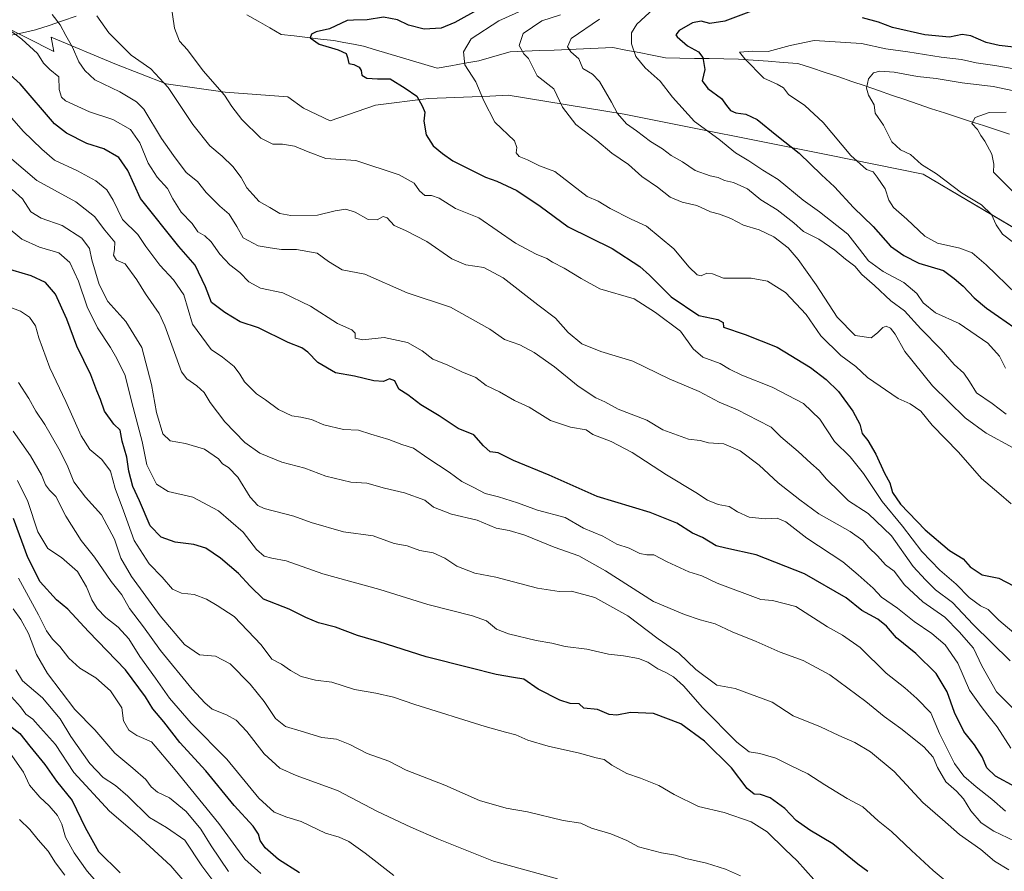
# Model space of a CAD drawing. Units: metres. Extents: x 658564 to 662028, y 4732566 to 4734959.
# Drawn here: x 660035 to 660364, y 4733261 to 4733546 of the extents above; entities that cross this region are included whole.
import ezdxf

# ---------------------------------------------------------------- set-up
doc = ezdxf.new("R2010")
doc.units = ezdxf.units.M
doc.header["$MEASUREMENT"] = 0
for name, color, linetype, lineweight in [('Arbolado forestal CxS', 92, 'Continuous', 0), ('Corriente natural lineal', 142, 'Continuous', 13), ('Curva de nivel maestra', 36, 'Continuous', 30), ('Curva de nivel normal', 36, 'Continuous', 0)]:
    doc.layers.add(name, color=color, linetype=linetype, lineweight=lineweight)

# ---------------------------------------------------------------- blocks, each defined once
blk = doc.blocks.new('*U157')
at = {"layer": 'Arbolado forestal CxS', "color": 92, "linetype": 'Continuous', "lineweight": 0}
blk.add_polyline3d([(660377.6021, 4733470.2261, 787.6673), (660337.0427, 4733494.2215, 791.4395), (660305.1827, 4733500.6939, 797.415), (660237.0089, 4733514.2001, 809.7969), (660198.1643, 4733520.5593, 817.549), (660191.9937, 4733520.3129, 819.0612), (660171.5063, 4733519.4945, 823.7221), (660153.7581, 4733517.3037, 826.049), (660138.6003, 4733511.9789, 828.3461), (660129.6403, 4733516.2801, 827.6629), (660124.4993, 4733520.0071, 826.8689), (660103.5155, 4733521.5741, 829.7087), (660083.7805, 4733524.4311, 834.9812), (660066.5255, 4733531.1381, 837.5148), (660045.2867, 4733539.9741, 841.9269), (660046.1357, 4733535.2543, 842.8209), (660009.6379, 4733553.7181, 852.6519)], dxfattribs=at)
blk = doc.blocks.new('*U172')
at = {"layer": 'Curva de nivel normal', "color": 36, "linetype": 'Continuous', "lineweight": 0}
blk.add_polyline3d([(660300.44, 4733258.08, 880), (660294.89, 4733264.31, 880), (660290.85, 4733268.1, 880), (660284.89, 4733274.02, 880), (660279.48, 4733277.42, 880), (660270.5, 4733280.56, 880), (660261.83, 4733282.48, 880), (660253.73, 4733286.57, 880), (660248.58, 4733289.56, 880), (660242.42, 4733292.06, 880), (660237.91, 4733293.55, 880), (660232.86, 4733296.4, 880), (660230.33, 4733298.23, 880), (660227.64, 4733298.84, 880), (660222.1, 4733300.4, 880), (660211.54, 4733302.76, 880), (660204.8, 4733304.74, 880), (660200.77, 4733306.53, 880), (660197.25, 4733307.36, 880), (660190.51, 4733309.33, 880), (660166.92, 4733316.63, 880), (660159.8, 4733319.09, 880), (660153.88, 4733320.42, 880), (660146.71, 4733321.64, 880), (660139.14, 4733324.11, 880), (660133.74, 4733324.78, 880), (660128.86, 4733326.07, 880), (660125.35, 4733328, 880), (660122.36, 4733330.18, 880), (660119.15, 4733331.86, 880), (660115.48, 4733336.64, 880), (660106.49, 4733346.07, 880), (660100.81, 4733349.75, 880), (660097.26, 4733351.95, 880), (660093.06, 4733353.44, 880), (660088.87, 4733353.9, 880), (660085.86, 4733355.31, 880), (660082.41, 4733359.29, 880), (660078.09, 4733363.75, 880), (660073.07, 4733371.6, 880), (660069.51, 4733381.48, 880), (660066.64, 4733388.96, 880), (660065.06, 4733394.71, 880), (660062.2, 4733398.66, 880), (660058.22, 4733402.07, 880), (660055.27, 4733406.54, 880), (660050.16, 4733418.1, 880), (660044.8, 4733429.39, 880), (660041.14, 4733439.42, 880), (660039.99, 4733443.36, 880), (660038.02, 4733446.3, 880), (660035.04, 4733448.3, 880), (660029.93, 4733450.19, 880)], dxfattribs=at)
blk = doc.blocks.new('*U173')
at = {"layer": 'Curva de nivel normal', "color": 36, "linetype": 'Continuous', "lineweight": 0}
blk.add_polyline3d([(660032.13, 4733512.86, 855), (660035.88, 4733508.51, 855), (660042.1, 4733502.52, 855), (660046.38, 4733498.9, 855), (660054.03, 4733495.31, 855), (660060.16, 4733491.93, 855), (660063.9, 4733488.95, 855), (660066, 4733485.47, 855), (660069.17, 4733478.94, 855), (660074.2, 4733474, 855), (660076.89, 4733469.93, 855), (660081.62, 4733463.7, 855), (660086.16, 4733458.78, 855), (660089.62, 4733453.74, 855), (660092.57, 4733443.95, 855), (660098.75, 4733435.44, 855), (660102.64, 4733432.93, 855), (660106.49, 4733429.76, 855), (660108.42, 4733427.26, 855), (660109.9, 4733424.61, 855), (660113.95, 4733420.67, 855), (660117.01, 4733418.6, 855), (660121.38, 4733415.41, 855), (660125.79, 4733413.24, 855), (660128.79, 4733412.86, 855), (660132.39, 4733412.01, 855), (660136.53, 4733410.32, 855), (660143.05, 4733408.66, 855), (660148.06, 4733408.49, 855), (660152.25, 4733407.14, 855), (660158.26, 4733405.39, 855), (660162.57, 4733403.64, 855), (660166.51, 4733402.47, 855), (660171.33, 4733399.16, 855), (660178.44, 4733394.47, 855), (660182.65, 4733391.34, 855), (660186.72, 4733389.34, 855), (660190.44, 4733387.28, 855), (660194.99, 4733386.22, 855), (660201.3, 4733384.16, 855), (660207.98, 4733381.68, 855), (660217.29, 4733379.22, 855), (660223.36, 4733375.73, 855), (660229.88, 4733372.97, 855), (660234.54, 4733370.35, 855), (660238.65, 4733369.02, 855), (660242.2, 4733367.22, 855), (660244.53, 4733366.78, 855), (660246.97, 4733366.77, 855), (660251.41, 4733364.39, 855), (660258.66, 4733361.06, 855), (660263.01, 4733359.69, 855), (660268.13, 4733357.27, 855), (660282.74, 4733351.79, 855), (660286.62, 4733351.45, 855), (660294.49, 4733349.42, 855), (660305.06, 4733342.61, 855), (660310.07, 4733339.93, 855), (660316.01, 4733335.78, 855), (660324.63, 4733327.14, 855), (660330.97, 4733322.28, 855), (660334.93, 4733318.72, 855), (660339.64, 4733313.9, 855), (660342.47, 4733306.97, 855), (660347.49, 4733296.95, 855), (660350.69, 4733292.71, 855), (660354.79, 4733289.11, 855), (660360.03, 4733285.02, 855), (660364.59, 4733280.92, 855)], dxfattribs=at)
blk = doc.blocks.new('*U175')
at = {"layer": 'Curva de nivel normal', "color": 36, "linetype": 'Continuous', "lineweight": 0}
blk.add_polyline3d([(660049.88, 4733259.54, 935), (660046.74, 4733263.7, 935), (660044.26, 4733267.57, 935), (660040.95, 4733271.32, 935), (660038.14, 4733274.87, 935), (660034.7, 4733278.13, 935)], dxfattribs=at)
blk = doc.blocks.new('*U178')
at = {"layer": 'Curva de nivel normal', "color": 36, "linetype": 'Continuous', "lineweight": 0}
blk.add_polyline3d([(660034.04, 4733391.61, 895), (660037.43, 4733384.62, 895), (660040.81, 4733374.47, 895), (660044.14, 4733368.89, 895), (660048.76, 4733365.88, 895), (660054.05, 4733361.14, 895), (660057.1, 4733356.03, 895), (660058.81, 4733351.71, 895), (660060.68, 4733348.77, 895), (660063.56, 4733345.78, 895), (660067.67, 4733342.5, 895), (660071.19, 4733338.67, 895), (660074.9, 4733332.72, 895), (660080.22, 4733325.49, 895), (660084.89, 4733318.77, 895), (660092.05, 4733310.42, 895), (660104.05, 4733298.34, 895), (660114.77, 4733285.32, 895), (660119.92, 4733280.61, 895), (660124.06, 4733279.01, 895), (660128.88, 4733277.51, 895), (660137.03, 4733273.66, 895), (660141.63, 4733272.26, 895), (660144.85, 4733270.81, 895), (660150.36, 4733266.9, 895), (660159.87, 4733259.47, 895)], dxfattribs=at)
blk = doc.blocks.new('*U179')
at = {"layer": 'Curva de nivel normal', "color": 36, "linetype": 'Continuous', "lineweight": 0}
blk.add_polyline3d([(660032.25, 4733489.06, 865), (660035.68, 4733485.92, 865), (660038.48, 4733481.6, 865), (660041.89, 4733479.44, 865), (660048.88, 4733477.01, 865), (660055.56, 4733472.71, 865), (660058.04, 4733469.31, 865), (660058.91, 4733465.53, 865), (660061.3, 4733457.23, 865), (660064.27, 4733451.52, 865), (660070.23, 4733444.86, 865), (660075.56, 4733436.1, 865), (660078.88, 4733423.79, 865), (660080.48, 4733414.45, 865), (660082.62, 4733407.28, 865), (660085.04, 4733404.97, 865), (660090.18, 4733404.03, 865), (660096.57, 4733402.17, 865), (660101.2, 4733398.89, 865), (660102.54, 4733397.18, 865), (660104.62, 4733395.95, 865), (660107.7, 4733392.81, 865), (660111.89, 4733386.02, 865), (660114.37, 4733383.24, 865), (660116.49, 4733382.28, 865), (660126.51, 4733379.67, 865), (660132.31, 4733377.59, 865), (660143.06, 4733374.51, 865), (660152.98, 4733373.09, 865), (660160.06, 4733370.6, 865), (660164.4, 4733369.78, 865), (660168.62, 4733368.2, 865), (660173.05, 4733367.45, 865), (660177.04, 4733365.66, 865), (660181, 4733362.95, 865), (660187.05, 4733360.67, 865), (660194.04, 4733359.33, 865), (660208.03, 4733355.66, 865), (660215.25, 4733354.52, 865), (660219.36, 4733354.58, 865), (660227.17, 4733352.43, 865), (660238.27, 4733346.31, 865), (660248.42, 4733338.65, 865), (660255.29, 4733333.82, 865), (660261, 4733328.38, 865), (660268.06, 4733323.11, 865), (660274.13, 4733322.06, 865), (660286.49, 4733317.43, 865), (660293.53, 4733312.91, 865), (660302.66, 4733309.16, 865), (660308.82, 4733306.35, 865), (660314.21, 4733303.94, 865), (660319.42, 4733300.87, 865), (660327.31, 4733294.29, 865), (660336.9, 4733283.88, 865), (660343.49, 4733278.14, 865), (660349.22, 4733273.2, 865), (660356.35, 4733268.15, 865), (660360.94, 4733264.18, 865), (660365.67, 4733261.3, 865)], dxfattribs=at)
blk = doc.blocks.new('*U181')
at = {"layer": 'Curva de nivel normal', "color": 36, "linetype": 'Continuous', "lineweight": 0}
blk.add_polyline3d([(660031.03, 4733542.6, 845), (660035.43, 4733539.33, 845), (660040.64, 4733534.54, 845), (660042.73, 4733531.33, 845), (660044.78, 4733529.16, 845), (660047.83, 4733526.78, 845), (660047.98, 4733522.5, 845), (660048.7, 4733519.91, 845), (660050.05, 4733518.67, 845), (660058.13, 4733515.05, 845), (660065.94, 4733512.46, 845), (660071.85, 4733509.1, 845), (660074.95, 4733504.66, 845), (660077.76, 4733497.84, 845), (660080.76, 4733493.17, 845), (660084.14, 4733489.4, 845), (660085.93, 4733485.88, 845), (660088.77, 4733481.49, 845), (660092.38, 4733477.67, 845), (660094.31, 4733474.9, 845), (660096.71, 4733473.48, 845), (660098.76, 4733471.57, 845), (660101.64, 4733467.38, 845), (660105.04, 4733463.84, 845), (660108.41, 4733461.21, 845), (660111.39, 4733458.15, 845), (660115.32, 4733456.05, 845), (660122.75, 4733454.4, 845), (660132.03, 4733450.04, 845), (660141.07, 4733444.18, 845), (660145.86, 4733442.11, 845), (660146.94, 4733440.95, 845), (660146.95, 4733439.31, 845), (660149.51, 4733438.72, 845), (660156.64, 4733439.48, 845), (660164.54, 4733437.8, 845), (660169.39, 4733435.06, 845), (660172.94, 4733432.26, 845), (660177.8, 4733430.32, 845), (660182.64, 4733427.99, 845), (660187.37, 4733426.09, 845), (660190.79, 4733423.4, 845), (660195.24, 4733421.31, 845), (660200.28, 4733418.39, 845), (660205.2, 4733416.16, 845), (660212.3, 4733411.76, 845), (660219.05, 4733409.46, 845), (660224.32, 4733408.59, 845), (660226.5, 4733406.99, 845), (660232.62, 4733404.7, 845), (660239.66, 4733400.97, 845), (660251.16, 4733393.56, 845), (660261, 4733387.64, 845), (660264.83, 4733385.02, 845), (660268.5, 4733383.66, 845), (660272.18, 4733382.95, 845), (660274.89, 4733381.18, 845), (660278.84, 4733379.33, 845), (660284.16, 4733378.82, 845), (660288.16, 4733379.08, 845), (660291.13, 4733377.8, 845), (660298.07, 4733372.38, 845), (660310.16, 4733364.4, 845), (660315.32, 4733360.1, 845), (660320.36, 4733355.64, 845), (660323.08, 4733352.54, 845), (660328.42, 4733348.94, 845), (660334.01, 4733344.49, 845), (660340, 4733340.47, 845), (660344.42, 4733336.6, 845), (660348.62, 4733330.48, 845), (660352.61, 4733321.48, 845), (660356.44, 4733316.01, 845), (660358.65, 4733313.07, 845), (660361.87, 4733309.24, 845), (660366.35, 4733302.1, 845)], dxfattribs=at)
blk = doc.blocks.new('*U182')
at = {"layer": 'Curva de nivel normal', "color": 36, "linetype": 'Continuous', "lineweight": 0}
blk.add_polyline3d([(660034.36, 4733424.48, 885), (660037.77, 4733419.03, 885), (660040.09, 4733414.85, 885), (660043.1, 4733410.4, 885), (660047.87, 4733402.19, 885), (660050.6, 4733396.76, 885), (660052.8, 4733391.22, 885), (660056.79, 4733386.09, 885), (660062.06, 4733380.17, 885), (660066.39, 4733372, 885), (660068.61, 4733365.64, 885), (660072.17, 4733359.5, 885), (660081.77, 4733346.31, 885), (660089.83, 4733336.77, 885), (660094.85, 4733333.33, 885), (660100.19, 4733332.85, 885), (660105.19, 4733330.23, 885), (660111.85, 4733323.48, 885), (660116.54, 4733317.69, 885), (660120.37, 4733312, 885), (660123.7, 4733309.31, 885), (660128.96, 4733307.77, 885), (660135.82, 4733305.6, 885), (660140.73, 4733305.02, 885), (660145.22, 4733303.33, 885), (660151.02, 4733300.27, 885), (660158.21, 4733297.69, 885), (660164, 4733294.72, 885), (660177.03, 4733289.66, 885), (660188.59, 4733284.59, 885), (660197.56, 4733282.02, 885), (660204.7, 4733280.74, 885), (660216.54, 4733277.84, 885), (660222.47, 4733276.99, 885), (660226.1, 4733275.26, 885), (660232.54, 4733273.4, 885), (660237.86, 4733271.17, 885), (660241.82, 4733269.04, 885), (660249.5, 4733266.97, 885), (660254.19, 4733266.21, 885), (660257.67, 4733265.18, 885), (660264.55, 4733263.52, 885), (660270.92, 4733261.58, 885), (660275.92, 4733259.37, 885)], dxfattribs=at)
blk = doc.blocks.new('*U183')
at = {"layer": 'Curva de nivel normal', "color": 36, "linetype": 'Continuous', "lineweight": 0}
blk.add_polyline3d([(660368.85, 4733339.44, 830), (660362.41, 4733344.92, 830), (660358.86, 4733348.48, 830), (660356.2, 4733349.73, 830), (660352.46, 4733352.52, 830), (660348.08, 4733356.9, 830), (660342.62, 4733361.59, 830), (660336.58, 4733367.88, 830), (660330.09, 4733376.4, 830), (660323.29, 4733384.59, 830), (660317.04, 4733393.99, 830), (660312.64, 4733399.6, 830), (660307.42, 4733404.71, 830), (660302.48, 4733412.14, 830), (660297, 4733417.42, 830), (660286.49, 4733422.84, 830), (660276.32, 4733426.95, 830), (660272.28, 4733428.9, 830), (660269.17, 4733430.79, 830), (660263.29, 4733432.91, 830), (660260.06, 4733435.68, 830), (660255.82, 4733441.64, 830), (660247.52, 4733447.92, 830), (660240.3, 4733452.44, 830), (660228.9, 4733455.75, 830), (660222.65, 4733459.21, 830), (660216.93, 4733462.73, 830), (660212.99, 4733464.68, 830), (660211.1, 4733465.98, 830), (660207.55, 4733467.44, 830), (660200.62, 4733471.02, 830), (660188.31, 4733479.58, 830), (660180.52, 4733482.73, 830), (660175.08, 4733486.09, 830), (660172.48, 4733487.02, 830), (660170.28, 4733487.08, 830), (660168.52, 4733488.56, 830), (660166.75, 4733491.21, 830), (660161.68, 4733493.95, 830), (660147.2, 4733498.72, 830), (660137.14, 4733499.42, 830), (660131.3, 4733501.6, 830), (660126.63, 4733503.53, 830), (660122.66, 4733504.22, 830), (660119.38, 4733504.23, 830), (660115.42, 4733506.25, 830), (660109, 4733512.44, 830), (660105.73, 4733516.81, 830), (660103.26, 4733520.58, 830), (660096.07, 4733528.74, 830), (660090.9, 4733535.74, 830), (660088.19, 4733538.7, 830), (660086.51, 4733542.99, 830), (660085.03, 4733553.09, 830)], dxfattribs=at)
blk = doc.blocks.new('*U190')
at = {"layer": 'Curva de nivel normal', "color": 36, "linetype": 'Continuous', "lineweight": 0}
blk.add_polyline3d([(660031.29, 4733499.87, 860), (660040.45, 4733492.08, 860), (660046.34, 4733488.78, 860), (660053.53, 4733484.92, 860), (660059.77, 4733480.05, 860), (660063.26, 4733475.47, 860), (660066.6, 4733471.46, 860), (660066.47, 4733468.96, 860), (660066.15, 4733467.09, 860), (660067.15, 4733465.38, 860), (660070, 4733464.11, 860), (660073.89, 4733458.85, 860), (660076.81, 4733454.16, 860), (660081.43, 4733447.57, 860), (660083.3, 4733443.39, 860), (660088.88, 4733428, 860), (660090.66, 4733425.64, 860), (660093.98, 4733423.28, 860), (660096.5, 4733421.07, 860), (660098.49, 4733417.76, 860), (660103.36, 4733411.3, 860), (660110.08, 4733404.35, 860), (660115.12, 4733400.77, 860), (660122.49, 4733397.79, 860), (660130.18, 4733395.76, 860), (660137.18, 4733393.09, 860), (660145.53, 4733391.11, 860), (660150.89, 4733390.75, 860), (660156.77, 4733389.1, 860), (660163.49, 4733387.47, 860), (660170.28, 4733385.02, 860), (660173.2, 4733382.76, 860), (660179.18, 4733380.39, 860), (660187.84, 4733378.33, 860), (660194.17, 4733375.71, 860), (660198.49, 4733374.93, 860), (660203.8, 4733373.35, 860), (660213.6, 4733369.38, 860), (660221.79, 4733366.42, 860), (660230.79, 4733361.42, 860), (660246.87, 4733351.17, 860), (660257.2, 4733346.83, 860), (660262.38, 4733345.01, 860), (660267.44, 4733343.7, 860), (660273.14, 4733340.94, 860), (660281.17, 4733337.77, 860), (660289.17, 4733334.14, 860), (660296.91, 4733331.36, 860), (660305.77, 4733326.63, 860), (660317.84, 4733317.62, 860), (660323.97, 4733312.61, 860), (660329.63, 4733308.68, 860), (660337.23, 4733302.53, 860), (660340.36, 4733299.09, 860), (660341.82, 4733295.64, 860), (660344.65, 4733290.74, 860), (660348.16, 4733287.64, 860), (660350.55, 4733285.08, 860), (660353.06, 4733281.12, 860), (660356.43, 4733277.07, 860), (660360.69, 4733274.26, 860), (660367.68, 4733270.92, 860)], dxfattribs=at)
blk = doc.blocks.new('*U192')
at = {"layer": 'Curva de nivel normal', "color": 36, "linetype": 'Continuous', "lineweight": 0}
blk.add_polyline3d([(660364.79, 4733413.85, 810), (660360.14, 4733417.46, 810), (660354.94, 4733420.99, 810), (660352.54, 4733424.83, 810), (660350.63, 4733427.59, 810), (660347.44, 4733430.52, 810), (660343.06, 4733435.52, 810), (660336.32, 4733442.41, 810), (660330.85, 4733448.46, 810), (660326.19, 4733451.8, 810), (660320.75, 4733456.87, 810), (660316.54, 4733460.61, 810), (660314.17, 4733463.42, 810), (660311.08, 4733465.77, 810), (660307.48, 4733468.77, 810), (660302.11, 4733472.4, 810), (660297.03, 4733475.02, 810), (660293.74, 4733477.86, 810), (660288.21, 4733482.24, 810), (660282.76, 4733485.58, 810), (660278.26, 4733489.22, 810), (660273.53, 4733491.34, 810), (660270.59, 4733492.04, 810), (660268.5, 4733493, 810), (660265.83, 4733493.56, 810), (660260.81, 4733495.37, 810), (660256.49, 4733498.35, 810), (660252.77, 4733500.47, 810), (660249.83, 4733502.65, 810), (660245.81, 4733505.09, 810), (660241.1, 4733508.71, 810), (660237.76, 4733511.04, 810), (660234.74, 4733514.51, 810), (660232.72, 4733518.32, 810), (660228.76, 4733525.2, 810), (660226.39, 4733527.67, 810), (660223.2, 4733529.49, 810), (660221.8, 4733532.79, 810), (660219.17, 4733535.12, 810), (660218.09, 4733536.78, 810), (660219.25, 4733539.53, 810), (660228.7, 4733546.06, 810)], dxfattribs=at)
blk = doc.blocks.new('*U194')
at = {"layer": 'Curva de nivel normal', "color": 36, "linetype": 'Continuous', "lineweight": 0}
blk.add_polyline3d([(660060.56, 4733547.14, 835), (660064.51, 4733541.42, 835), (660072.07, 4733533.98, 835), (660078.61, 4733529.37, 835), (660084.36, 4733523.18, 835), (660092.63, 4733510.78, 835), (660098.34, 4733503.65, 835), (660102.46, 4733500.22, 835), (660106.01, 4733496.74, 835), (660108.78, 4733493.07, 835), (660110.75, 4733489.6, 835), (660112.78, 4733487.34, 835), (660114.91, 4733485.04, 835), (660118.44, 4733483.06, 835), (660121.76, 4733481.03, 835), (660125.41, 4733480.34, 835), (660134.33, 4733480.42, 835), (660140.25, 4733481.84, 835), (660143.87, 4733482.44, 835), (660146.97, 4733481.45, 835), (660151.34, 4733478.99, 835), (660154.38, 4733478.84, 835), (660156.33, 4733479.96, 835), (660157.71, 4733479.5, 835), (660160.06, 4733477, 835), (660163.87, 4733475.33, 835), (660170.96, 4733471.6, 835), (660179.28, 4733465.82, 835), (660183.96, 4733463.83, 835), (660190.02, 4733462.95, 835), (660196.48, 4733459.42, 835), (660208.12, 4733450.4, 835), (660214.05, 4733446.01, 835), (660218.26, 4733441.22, 835), (660222.8, 4733437.42, 835), (660229.21, 4733434.83, 835), (660239.95, 4733431.57, 835), (660252.02, 4733425.64, 835), (660262.12, 4733421.41, 835), (660268.76, 4733417.83, 835), (660274.88, 4733415.31, 835), (660281.82, 4733411.67, 835), (660286.16, 4733409.54, 835), (660289.38, 4733406.27, 835), (660295.23, 4733401.38, 835), (660299.41, 4733397.45, 835), (660302.22, 4733395.01, 835), (660304.68, 4733392.06, 835), (660309.17, 4733387.69, 835), (660312.08, 4733384.79, 835), (660318.6, 4733380.61, 835), (660326.49, 4733373.08, 835), (660333.71, 4733362.84, 835), (660337.78, 4733358.42, 835), (660341.2, 4733355.05, 835), (660346.85, 4733350.8, 835), (660353.78, 4733343.48, 835), (660366.2, 4733331.3, 835)], dxfattribs=at)
blk = doc.blocks.new('*U203')
at = {"layer": 'Curva de nivel normal', "color": 36, "linetype": 'Continuous', "lineweight": 0}
blk.add_polyline3d([(660034.31, 4733358.99, 905), (660040.98, 4733346.72, 905), (660043.68, 4733341.33, 905), (660045.74, 4733338.5, 905), (660048.16, 4733336.09, 905), (660051.2, 4733332.15, 905), (660054.83, 4733328.88, 905), (660060.24, 4733325.62, 905), (660065.1, 4733321.28, 905), (660068.85, 4733315.56, 905), (660069.42, 4733311.25, 905), (660071.21, 4733308.09, 905), (660073.97, 4733306.25, 905), (660078.87, 4733304.13, 905), (660086.74, 4733294.85, 905), (660101.35, 4733276.88, 905), (660110.1, 4733264.91, 905), (660115.37, 4733260.07, 905)], dxfattribs=at)
blk = doc.blocks.new('*U206')
at = {"layer": 'Curva de nivel normal', "color": 36, "linetype": 'Continuous', "lineweight": 0}
blk.add_polyline3d([(660368.32, 4733454.06, 795), (660358.17, 4733463.84, 795), (660353.42, 4733467.84, 795), (660349.31, 4733469.43, 795), (660341.85, 4733471.05, 795), (660337.61, 4733473.38, 795), (660331.63, 4733479.12, 795), (660327.16, 4733482.96, 795), (660325.52, 4733485.46, 795), (660324.37, 4733489.22, 795), (660321.66, 4733493.21, 795), (660320.31, 4733494.93, 795), (660318.07, 4733495.69, 795), (660312.81, 4733500.47, 795), (660303.64, 4733511.5, 795), (660297.49, 4733517.15, 795), (660291.96, 4733520.81, 795), (660290.33, 4733523.1, 795), (660288.15, 4733524.27, 795), (660283.69, 4733526.35, 795), (660277.39, 4733532.74, 795), (660275.54, 4733535.02, 795), (660280.08, 4733535.35, 795), (660285.16, 4733535.18, 795), (660292.55, 4733537.25, 795), (660300.59, 4733538.91, 795), (660316.43, 4733537.94, 795), (660324.52, 4733536.09, 795), (660331.92, 4733535.1, 795), (660343.1, 4733533.28, 795), (660349.93, 4733532.5, 795), (660354.8, 4733531.41, 795), (660361.02, 4733530.55, 795), (660370.78, 4733528.81, 795)], dxfattribs=at)
blk = doc.blocks.new('*U207')
at = {"layer": 'Curva de nivel normal', "color": 36, "linetype": 'Continuous', "lineweight": 0}
blk.add_polyline3d([(660371.95, 4733483.3, 785), (660363.32, 4733492.13, 785), (660360.54, 4733494.84, 785), (660360.72, 4733497.56, 785), (660360.05, 4733500.85, 785), (660357.72, 4733505.22, 785), (660356.32, 4733507.09, 785), (660355.21, 4733509.07, 785), (660353.35, 4733511.16, 785), (660354.49, 4733513.09, 785), (660359.15, 4733514.86, 785), (660364.81, 4733514.96, 785)], dxfattribs=at)
blk = doc.blocks.new('*U208')
at = {"layer": 'Curva de nivel normal', "color": 36, "linetype": 'Continuous', "lineweight": 0}
blk.add_polyline3d([(660215.67, 4733547.47, 815), (660209.44, 4733545.51, 815), (660203.22, 4733541.27, 815), (660201.89, 4733537.26, 815), (660203.41, 4733534.42, 815), (660205, 4733532.93, 815), (660207.89, 4733527.11, 815), (660213.42, 4733522.69, 815), (660216.35, 4733516.63, 815), (660220.83, 4733510.77, 815), (660227.84, 4733505.45, 815), (660232.91, 4733501.18, 815), (660238.41, 4733497.35, 815), (660242.96, 4733493.36, 815), (660248.18, 4733489.8, 815), (660252.43, 4733486.51, 815), (660256.37, 4733484.82, 815), (660261.37, 4733483.65, 815), (660265.9, 4733481.51, 815), (660268.86, 4733480.81, 815), (660272.71, 4733479.28, 815), (660276.88, 4733477.06, 815), (660282.23, 4733475.52, 815), (660287.13, 4733473.18, 815), (660291.92, 4733469.49, 815), (660295.26, 4733465.65, 815), (660301.22, 4733457.12, 815), (660308.26, 4733446.26, 815), (660314.34, 4733440.12, 815), (660319.62, 4733439.39, 815), (660321.74, 4733441.1, 815), (660323.53, 4733442.84, 815), (660324.65, 4733443.28, 815), (660326.11, 4733442.61, 815), (660327.71, 4733440.58, 815), (660330.97, 4733434.87, 815), (660340.16, 4733423.33, 815), (660351.13, 4733412.64, 815), (660358.14, 4733407.47, 815), (660367.21, 4733402.52, 815)], dxfattribs=at)
blk = doc.blocks.new('*U217')
at = {"layer": 'Curva de nivel normal', "color": 36, "linetype": 'Continuous', "lineweight": 0}
blk.add_polyline3d([(660030.15, 4733476.75, 870), (660035.48, 4733472.44, 870), (660041.33, 4733469.73, 870), (660047.79, 4733467.8, 870), (660051.55, 4733464.56, 870), (660054.36, 4733458.32, 870), (660057.26, 4733449.76, 870), (660060.77, 4733442.79, 870), (660065.15, 4733436.12, 870), (660067.18, 4733432.46, 870), (660070.07, 4733426.81, 870), (660072.22, 4733417.77, 870), (660075.65, 4733404.74, 870), (660077.32, 4733396.92, 870), (660080.48, 4733390.41, 870), (660084.41, 4733387.97, 870), (660092.64, 4733386.06, 870), (660101.23, 4733381.45, 870), (660109.53, 4733374.3, 870), (660114, 4733368.56, 870), (660116.58, 4733366.29, 870), (660119.11, 4733365.64, 870), (660123.92, 4733364.74, 870), (660136.19, 4733360.35, 870), (660155.24, 4733355.19, 870), (660171.29, 4733350.12, 870), (660186.24, 4733346.35, 870), (660190.98, 4733344.69, 870), (660194.32, 4733341.89, 870), (660198.3, 4733340.28, 870), (660207.55, 4733338.1, 870), (660212.74, 4733337.15, 870), (660217.2, 4733336.04, 870), (660224.49, 4733335.17, 870), (660231.79, 4733333.49, 870), (660236.82, 4733332.93, 870), (660241.85, 4733332.04, 870), (660244.89, 4733330.84, 870), (660248.26, 4733328.59, 870), (660250.96, 4733327.43, 870), (660253.53, 4733325.9, 870), (660256.8, 4733322.92, 870), (660263.18, 4733315.62, 870), (660274.66, 4733304.06, 870), (660278.81, 4733300.78, 870), (660282.36, 4733300.25, 870), (660287.78, 4733298.76, 870), (660292.41, 4733296.39, 870), (660298.5, 4733293.49, 870), (660304.18, 4733289.74, 870), (660311.65, 4733285.25, 870), (660316.85, 4733282.38, 870), (660322, 4733277.73, 870), (660326.45, 4733274.12, 870), (660333.18, 4733267.79, 870), (660340.45, 4733261.14, 870), (660349.62, 4733253.37, 870)], dxfattribs=at)
blk = doc.blocks.new('*U218')
at = {"layer": 'Curva de nivel normal', "color": 36, "linetype": 'Continuous', "lineweight": 0}
blk.add_polyline3d([(660033.48, 4733328.31, 915), (660035.61, 4733324.55, 915), (660042.39, 4733318.92, 915), (660048.21, 4733311.86, 915), (660051.78, 4733305.99, 915), (660058.2, 4733296.97, 915), (660062.68, 4733292.26, 915), (660066.74, 4733289.61, 915), (660070.95, 4733285.95, 915), (660078.15, 4733278.86, 915), (660083.85, 4733275.47, 915), (660090.02, 4733271.3, 915), (660095.72, 4733262.67, 915), (660105.32, 4733249.73, 915)], dxfattribs=at)
blk = doc.blocks.new('*U223')
at = {"layer": 'Curva de nivel normal', "color": 36, "linetype": 'Continuous', "lineweight": 0}
blk.add_polyline3d([(660367.3, 4733471.26, 790), (660363.62, 4733474.12, 790), (660361.43, 4733477.2, 790), (660359.88, 4733480.72, 790), (660356.59, 4733483.88, 790), (660349.89, 4733487.9, 790), (660341.48, 4733494.29, 790), (660336.52, 4733497.43, 790), (660332.77, 4733500.7, 790), (660329.46, 4733502.27, 790), (660326.55, 4733505.04, 790), (660323.74, 4733510.59, 790), (660321.02, 4733514.59, 790), (660320.68, 4733517.38, 790), (660318.79, 4733520.6, 790), (660318.07, 4733522.91, 790), (660318.72, 4733526.09, 790), (660320.43, 4733528.04, 790), (660322.58, 4733528.65, 790), (660327.34, 4733528.33, 790), (660335.14, 4733526.91, 790), (660341.4, 4733526.14, 790), (660350.16, 4733524.77, 790), (660360.48, 4733523.46, 790), (660377.98, 4733519.8, 790)], dxfattribs=at)
blk = doc.blocks.new('*U227')
at = {"layer": 'Curva de nivel normal', "color": 36, "linetype": 'Continuous', "lineweight": 0}
blk.add_polyline3d([(660096.54, 4733249.49, 920), (660085.35, 4733262.64, 920), (660074.05, 4733273.09, 920), (660064.72, 4733280.94, 920), (660052.82, 4733293.91, 920), (660046.72, 4733303.26, 920), (660041.63, 4733308.9, 920), (660039.16, 4733311.76, 920), (660036.8, 4733313.4, 920), (660034.95, 4733315.88, 920), (660031.97, 4733319.24, 920)], dxfattribs=at)
blk = doc.blocks.new('*U228')
at = {"layer": 'Curva de nivel maestra', "color": 36, "linetype": 'Continuous', "lineweight": 30}
blk.add_polyline3d([(660128.36, 4733260.3, 900), (660121.29, 4733264.8, 900), (660116.83, 4733268.67, 900), (660115.21, 4733271.16, 900), (660114.66, 4733273.31, 900), (660112.88, 4733275.95, 900), (660106.52, 4733282.88, 900), (660096.96, 4733294.42, 900), (660088.35, 4733303.92, 900), (660082.96, 4733310.9, 900), (660079.27, 4733315.21, 900), (660076.85, 4733319.26, 900), (660070.1, 4733328.23, 900), (660057.73, 4733341.14, 900), (660050.87, 4733348.57, 900), (660047, 4733351.66, 900), (660041.55, 4733357.75, 900), (660037.42, 4733365.83, 900), (660032.65, 4733378.88, 900)], dxfattribs=at)
blk = doc.blocks.new('*U229')
at = {"layer": 'Curva de nivel maestra', "color": 36, "linetype": 'Continuous', "lineweight": 30}
blk.add_polyline3d([(660031.24, 4733309.79, 925), (660034.74, 4733307.01, 925), (660038.06, 4733302.73, 925), (660043.16, 4733296.64, 925), (660047.02, 4733291.04, 925), (660052.25, 4733284.56, 925), (660056.6, 4733275.5, 925), (660061.1, 4733267.42, 925), (660068.29, 4733260.28, 925)], dxfattribs=at)
blk = doc.blocks.new('*U234')
at = {"layer": 'Curva de nivel maestra', "color": 36, "linetype": 'Continuous', "lineweight": 30}
blk.add_polyline3d([(660318.49, 4733260.76, 875), (660315.16, 4733263.22, 875), (660306.82, 4733270.08, 875), (660299.16, 4733274.56, 875), (660294.6, 4733277.8, 875), (660290.76, 4733281.81, 875), (660285.85, 4733285.44, 875), (660282.64, 4733286.59, 875), (660280.53, 4733286.71, 875), (660278.19, 4733288.52, 875), (660272.87, 4733295.51, 875), (660263.91, 4733304.36, 875), (660255.96, 4733310.25, 875), (660246.83, 4733313.68, 875), (660239.11, 4733314.04, 875), (660234.56, 4733313.05, 875), (660231.95, 4733313.31, 875), (660228.11, 4733314.99, 875), (660223.47, 4733315.49, 875), (660221.92, 4733316.85, 875), (660218.9, 4733317.04, 875), (660215.48, 4733318.07, 875), (660208.21, 4733321.84, 875), (660203.41, 4733325.11, 875), (660199.95, 4733325.74, 875), (660194.18, 4733326.68, 875), (660185.33, 4733328.98, 875), (660170.78, 4733332.61, 875), (660154.99, 4733337.65, 875), (660147.74, 4733339.72, 875), (660140.45, 4733342.57, 875), (660134.74, 4733343.95, 875), (660130.43, 4733345.76, 875), (660124.92, 4733348.61, 875), (660116.27, 4733351.88, 875), (660111.82, 4733356.25, 875), (660107.91, 4733360.49, 875), (660101.87, 4733365.64, 875), (660096.99, 4733368.94, 875), (660092.94, 4733370.22, 875), (660086.73, 4733371, 875), (660082.11, 4733372.71, 875), (660078.43, 4733376.52, 875), (660074.84, 4733384.8, 875), (660072.56, 4733389.62, 875), (660071.26, 4733394.79, 875), (660070.62, 4733399.45, 875), (660068.98, 4733404.79, 875), (660068.34, 4733408.54, 875), (660066.23, 4733410.49, 875), (660063.09, 4733414.88, 875), (660061.79, 4733418.79, 875), (660060.57, 4733421.6, 875), (660058.56, 4733427.05, 875), (660053.82, 4733436.65, 875), (660050.48, 4733445.64, 875), (660046.7, 4733453.98, 875), (660043.32, 4733457.91, 875), (660038.52, 4733460.1, 875), (660029.54, 4733462.81, 875)], dxfattribs=at)
blk = doc.blocks.new('*U236')
at = {"layer": 'Curva de nivel maestra', "color": 36, "linetype": 'Continuous', "lineweight": 30}
blk.add_polyline3d([(660188.58, 4733549.5, 825), (660180.29, 4733544.88, 825), (660175.77, 4733543.03, 825), (660170.02, 4733542.75, 825), (660164.87, 4733544.04, 825), (660161.1, 4733545.84, 825), (660156.51, 4733546.76, 825), (660151.02, 4733545.78, 825), (660146.44, 4733545.74, 825), (660144.305, 4733545.64, 825), (660138.4256, 4733542.7884, 0), (660133.9806, 4733541.8359, 0), (660132.393, 4733541.0421, 0), (660131.9384, 4733539.7959, 0), (660134.9331, 4733537.7084, 0), (660141.2831, 4733535.8033, 0), (660144.015, 4733534.51, 825), (660144.42, 4733533.18, 825), (660144.87, 4733531.22, 825), (660146.51, 4733530.9, 825), (660148.27, 4733530, 825), (660148.97, 4733528.91, 825), (660149.26, 4733527.3, 825), (660150.92, 4733526.34, 825), (660154.5, 4733526.13, 825), (660158.67, 4733526.07, 825), (660163.66, 4733522.92, 825), (660167.67, 4733520.27, 825), (660169.56, 4733516.83, 825), (660170.29, 4733514.89, 825), (660169.96, 4733511.89, 825), (660170.74, 4733507.34, 825), (660173.07, 4733503.67, 825), (660176.18, 4733501.11, 825), (660179.65, 4733498.58, 825), (660186.84, 4733495.11, 825), (660190.54, 4733493.14, 825), (660194.34, 4733491.87, 825), (660201.08, 4733488.73, 825), (660208.9, 4733483.44, 825), (660218.28, 4733476.56, 825), (660233.03, 4733469.24, 825), (660242.29, 4733463.22, 825), (660245.48, 4733460.32, 825), (660252.72, 4733453.13, 825), (660261.93, 4733446.82, 825), (660268.39, 4733445.58, 825), (660270.15, 4733444.49, 825), (660270.29, 4733442.91, 825), (660277.49, 4733440.52, 825), (660288.19, 4733436.22, 825), (660299.4, 4733429.46, 825), (660304.64, 4733425.39, 825), (660308.69, 4733421.38, 825), (660313.56, 4733414.85, 825), (660315.82, 4733410.45, 825), (660316.68, 4733407.37, 825), (660318.57, 4733405.04, 825), (660321.2, 4733400.51, 825), (660324.13, 4733394.07, 825), (660325.89, 4733390.82, 825), (660326.84, 4733387.62, 825), (660329.46, 4733383.73, 825), (660337.7, 4733375.08, 825), (660345.86, 4733368.17, 825), (660350.44, 4733365.42, 825), (660352.73, 4733362.78, 825), (660356.77, 4733360.09, 825), (660362.34, 4733358.99, 825), (660367.33, 4733356.38, 825)], dxfattribs=at)
blk = doc.blocks.new('*U239')
at = {"layer": 'Curva de nivel maestra', "color": 36, "linetype": 'Continuous', "lineweight": 30}
blk.add_polyline3d([(660367.81, 4733289.16, 850), (660361.26, 4733292.63, 850), (660358.35, 4733295.43, 850), (660356.83, 4733299.15, 850), (660354.28, 4733303.17, 850), (660350.62, 4733307.61, 850), (660347.49, 4733314.02, 850), (660345.04, 4733320.89, 850), (660341.4, 4733327.08, 850), (660334.59, 4733333.69, 850), (660328.11, 4733338.98, 850), (660324.78, 4733342.94, 850), (660321.89, 4733345.28, 850), (660316.52, 4733348.18, 850), (660311.24, 4733352.4, 850), (660297.3, 4733360.37, 850), (660281.12, 4733366.76, 850), (660271.02, 4733368.98, 850), (660267.84, 4733369.8, 850), (660263.2, 4733372.53, 850), (660259.9, 4733374, 850), (660254.66, 4733377.32, 850), (660245.66, 4733380.94, 850), (660228, 4733386.28, 850), (660211.88, 4733393.42, 850), (660199.99, 4733398.35, 850), (660194.79, 4733400.93, 850), (660192.21, 4733401.23, 850), (660189.92, 4733403.2, 850), (660186.64, 4733406.92, 850), (660181.46, 4733409.06, 850), (660175.05, 4733413.29, 850), (660168.93, 4733417, 850), (660164.62, 4733420.31, 850), (660161.62, 4733422.23, 850), (660160.29, 4733424.96, 850), (660158.51, 4733425.69, 850), (660156.43, 4733424.76, 850), (660153.2, 4733425, 850), (660146.75, 4733426.58, 850), (660140.37, 4733427.71, 850), (660134.51, 4733431.11, 850), (660131.18, 4733434.61, 850), (660129.17, 4733436.05, 850), (660124.61, 4733437.88, 850), (660114.63, 4733442.72, 850), (660108.46, 4733444.72, 850), (660103.42, 4733447.84, 850), (660098.91, 4733451.17, 850), (660096.87, 4733456.46, 850), (660093.43, 4733463.74, 850), (660087.94, 4733469.98, 850), (660075.12, 4733486.06, 850), (660070.89, 4733495.34, 850), (660067.86, 4733499.8, 850), (660062.9, 4733502.67, 850), (660057.19, 4733504.44, 850), (660050.42, 4733507.86, 850), (660046.4, 4733511.06, 850), (660034.83, 4733524.41, 850), (660027.12, 4733531.36, 850)], dxfattribs=at)

msp = doc.modelspace()

# ---------------------------------------------------------------- linework, layer by layer
at = {"layer": 'Arbolado forestal CxS', "color": 92, "linetype": 'Continuous', "lineweight": 0}
msp.add_polyline3d([(660009.64, 4733553.72, 852.65), (660046.14, 4733535.25, 842.82), (660045.29, 4733539.97, 841.93), (660066.53, 4733531.14, 837.51), (660083.78, 4733524.43, 834.98), (660103.52, 4733521.57, 829.71), (660124.5, 4733520.01, 826.87), (660129.64, 4733516.28, 827.66), (660138.6, 4733511.98, 828.35), (660153.76, 4733517.3, 826.05), (660171.51, 4733519.49, 823.72), (660191.99, 4733520.31, 819.06), (660198.16, 4733520.56, 817.55), (660237.01, 4733514.2, 809.8), (660305.18, 4733500.69, 797.42), (660337.04, 4733494.22, 791.44), (660377.6, 4733470.23, 787.67)], dxfattribs=at)
msp.add_polyline3d([(660009.64, 4733553.72, 852.65), (660046.14, 4733535.25, 842.82), (660045.29, 4733539.97, 841.93), (660066.53, 4733531.14, 837.51), (660083.78, 4733524.43, 834.98), (660103.52, 4733521.57, 829.71), (660124.5, 4733520.01, 826.87), (660129.64, 4733516.28, 827.66), (660138.6, 4733511.98, 828.35), (660153.76, 4733517.3, 826.05), (660171.51, 4733519.49, 823.72), (660191.99, 4733520.31, 819.06), (660198.16, 4733520.56, 817.55), (660237.01, 4733514.2, 809.8), (660305.18, 4733500.69, 797.42), (660337.04, 4733494.22, 791.44), (660377.6, 4733470.23, 787.67)], dxfattribs=at)
msp.add_polyline3d([(660009.64, 4733553.72, 852.65), (660046.14, 4733535.25, 842.82), (660045.29, 4733539.97, 841.93), (660066.53, 4733531.14, 837.51), (660083.78, 4733524.43, 834.98), (660103.52, 4733521.57, 829.71), (660124.5, 4733520.01, 826.87), (660129.64, 4733516.28, 827.66), (660138.6, 4733511.98, 828.35), (660153.76, 4733517.3, 826.05), (660171.51, 4733519.49, 823.72), (660191.99, 4733520.31, 819.06), (660198.16, 4733520.56, 817.55), (660237.01, 4733514.2, 809.8), (660305.18, 4733500.69, 797.42), (660337.04, 4733494.22, 791.44), (660377.6, 4733470.23, 787.67)], dxfattribs=at)
at = {"layer": 'Corriente natural lineal', "color": 142, "linetype": 'Continuous', "lineweight": 13}
for points in [[(660031.28, 4733540.54, 845.63), (660035.63, 4733541.48, 844.09), (660039.98, 4733542.43, 842.87), (660044.53, 4733543.98, 841.32), (660049.08, 4733545.52, 839.03), (660053.63, 4733547.07, 837)], [(660110.74, 4733547.51, 826.55), (660114.55, 4733545.32, 826.37), (660118.37, 4733543.14, 826.08), (660122.18, 4733540.95, 825.85), (660126.6, 4733540.43, 825.41), (660131.02, 4733539.91, 825.18), (660135.43, 4733539.38, 825.2), (660139.85, 4733538.86, 825.08), (660143.14, 4733538.24, 824.99), (660146.44, 4733537.63, 824.89), (660149.73, 4733537.01, 824.42), (660153.84, 4733535.79, 823.99), (660157.96, 4733534.56, 823.68), (660162.07, 4733533.34, 823.39), (660166.18, 4733532.12, 822.96), (660170.3, 4733530.89, 822.3), (660174.41, 4733529.67, 821.67), (660179.05, 4733530.48, 821.02), (660183.69, 4733531.3, 819.92), (660188.33, 4733532.11, 818.57), (660191.83, 4733533.1, 817.61), (660195.33, 4733534.09, 816.84), (660198.83, 4733535.08, 816.08), (660203.74, 4733535.29, 814.8), (660208.64, 4733535.51, 813), (660213.55, 4733535.72, 811.39), (660218.45, 4733535.94, 810.31), (660223.36, 4733536.15, 808.82), (660228.26, 4733536.37, 807.16), (660233.17, 4733536.58, 805.85), (660237.57, 4733535.71, 805.56), (660241.98, 4733534.84, 804.09), (660246.38, 4733533.96, 803.16), (660250.78, 4733533.09, 802.94), (660255.67, 4733533.01, 801.96), (660260.56, 4733532.92, 800.8), (660265.46, 4733532.84, 799.11), (660270.35, 4733532.75, 797.21), (660275.24, 4733532.67, 795.39), (660280.22, 4733532.31, 794.67), (660285.19, 4733531.95, 793.79), (660290.17, 4733531.58, 793.63), (660295.14, 4733531.22, 793.06), (660299.69, 4733529.73, 792.43), (660304.25, 4733528.25, 792.04), (660308.8, 4733526.76, 791.71), (660313.23, 4733525.23, 791.19), (660317.65, 4733523.7, 790.29), (660322.08, 4733522.17, 789.28), (660326.51, 4733520.65, 788.93), (660330.94, 4733519.12, 788.4), (660335.36, 4733517.59, 787.61), (660339.79, 4733516.06, 787.03), (660344.16, 4733514.65, 786.43), (660348.52, 4733513.24, 785.66), (660352.89, 4733511.83, 785.09), (660357.25, 4733510.43, 784.83), (660361.62, 4733509.02, 784.48), (660365.98, 4733507.61, 783.73)]]:
    msp.add_polyline3d(points, dxfattribs=at)
at = {"layer": 'Curva de nivel maestra', "color": 36, "linetype": 'Continuous', "lineweight": 30}
for points in [[(660282.24, 4733549.72, 800), (660270.65, 4733545.43, 800), (660265.71, 4733544.6, 800), (660262.72, 4733545.34, 800), (660259.83, 4733544.81, 800), (660255.39, 4733542.23, 800), (660254.34, 4733540.83, 800), (660254.68, 4733540.08, 800), (660258.19, 4733537.12, 800), (660261.85, 4733535.12, 800), (660263.3, 4733533.22, 800), (660263.98, 4733529.22, 800), (660263.05, 4733525.44, 800), (660265.01, 4733522.79, 800), (660269.6, 4733519.49, 800), (660271.21, 4733517.14, 800), (660272.6, 4733515.46, 800), (660274.42, 4733514.7, 800), (660277.69, 4733514.3, 800), (660281.51, 4733512.46, 800), (660288.13, 4733507.08, 800), (660295.53, 4733501.15, 800), (660302.99, 4733493.94, 800), (660307.34, 4733489.96, 800), (660313.73, 4733483.02, 800), (660320.35, 4733476.65, 800), (660326.16, 4733470.04, 800), (660330.54, 4733466.99, 800), (660335.64, 4733464.36, 800), (660343.84, 4733461.88, 800), (660347.38, 4733459.24, 800), (660350.46, 4733456.64, 800), (660354.14, 4733452.77, 800), (660358.3, 4733449.28, 800), (660362.26, 4733446.57, 800), (660367.4, 4733442.93, 800)], [(660367.43, 4733536.71, 800), (660362.48, 4733537.18, 800), (660358.12, 4733538.19, 800), (660353.05, 4733540.45, 800), (660350.13, 4733540.87, 800), (660345.82, 4733540.07, 800), (660337.56, 4733540.79, 800), (660326.79, 4733543.27, 800), (660322.15, 4733545.07, 800), (660316.75, 4733546.46, 800)]]:
    msp.add_polyline3d(points, dxfattribs=at)
at = {"layer": 'Curva de nivel normal', "color": 36, "linetype": 'Continuous', "lineweight": 0}
for points in [[(660208.2, 4733551.39, 820), (660195.08, 4733545.49, 820), (660185.84, 4733539.45, 820), (660183.18, 4733535.08, 820), (660183.65, 4733530.77, 820), (660187.38, 4733525.11, 820), (660190.01, 4733518.67, 820), (660193.77, 4733511.53, 820), (660200.27, 4733505.28, 820), (660201.1, 4733503.11, 820), (660200.91, 4733501.27, 820), (660201.85, 4733500.12, 820), (660204.62, 4733499, 820), (660208.68, 4733496.98, 820), (660213.78, 4733495.05, 820), (660224.59, 4733486.68, 820), (660228.31, 4733485.12, 820), (660232.32, 4733482.72, 820), (660239.31, 4733479.11, 820), (660244.48, 4733476.78, 820), (660253.58, 4733469.2, 820), (660258.77, 4733463.04, 820), (660261.4, 4733460.47, 820), (660262.72, 4733460.17, 820), (660264.65, 4733461.05, 820), (660266.55, 4733460.8, 820), (660270.25, 4733459.4, 820), (660279.47, 4733459.35, 820), (660284.94, 4733458.38, 820), (660290.96, 4733454.57, 820), (660297.86, 4733447.16, 820), (660302.85, 4733440.09, 820), (660309.52, 4733433.49, 820), (660314.47, 4733429.76, 820), (660318.46, 4733426.09, 820), (660328.64, 4733419.04, 820), (660332.68, 4733417.25, 820), (660336.28, 4733414.9, 820), (660340.03, 4733410.17, 820), (660348.85, 4733401.17, 820), (660356.53, 4733392.34, 820), (660362.37, 4733387.42, 820), (660366.52, 4733383.79, 820)], [(660364.65, 4733429.29, 805), (660362.56, 4733433.2, 805), (660358.66, 4733437.63, 805), (660349.15, 4733444.19, 805), (660341.18, 4733447.77, 805), (660337.04, 4733451.08, 805), (660334.94, 4733454.23, 805), (660330.62, 4733457.91, 805), (660323.64, 4733461.6, 805), (660318.74, 4733465.18, 805), (660315.73, 4733469.11, 805), (660311.88, 4733474.11, 805), (660302.38, 4733481.59, 805), (660296.95, 4733485.43, 805), (660288.53, 4733492.41, 805), (660283.43, 4733495.56, 805), (660278.68, 4733498.68, 805), (660274.29, 4733501.28, 805), (660268.65, 4733505.86, 805), (660260.48, 4733511.76, 805), (660253.22, 4733519.96, 805), (660249.1, 4733525.24, 805), (660244.03, 4733529.76, 805), (660240.91, 4733533.51, 805), (660239.49, 4733537.76, 805), (660239.42, 4733541.47, 805), (660241.28, 4733544.39, 805), (660246.83, 4733549.45, 805)], [(660045.56, 4733547.61, 840), (660048.28, 4733544.11, 840), (660050.14, 4733540.53, 840), (660052.41, 4733536.67, 840), (660054.47, 4733531.77, 840), (660056.51, 4733528.91, 840), (660059.85, 4733525.74, 840), (660068.21, 4733521.68, 840), (660073.83, 4733518.34, 840), (660076.29, 4733515.88, 840), (660082.13, 4733506.07, 840), (660086.21, 4733500.46, 840), (660090.44, 4733494.71, 840), (660094.19, 4733491.66, 840), (660097.14, 4733488.04, 840), (660101.71, 4733483.51, 840), (660104.87, 4733480.79, 840), (660107.41, 4733476.62, 840), (660109.48, 4733472.86, 840), (660114.51, 4733470.13, 840), (660118.55, 4733469.48, 840), (660122.31, 4733468.99, 840), (660127.31, 4733468.91, 840), (660134.31, 4733467.74, 840), (660138.02, 4733464.97, 840), (660142.68, 4733462.14, 840), (660150.22, 4733460.68, 840), (660164.35, 4733454.44, 840), (660178.86, 4733449.62, 840), (660192.02, 4733442.25, 840), (660196.92, 4733438.87, 840), (660202.09, 4733437.04, 840), (660206.88, 4733434.5, 840), (660213.68, 4733429.64, 840), (660221.55, 4733423.17, 840), (660227.51, 4733419.34, 840), (660230.56, 4733418.02, 840), (660234.98, 4733415.55, 840), (660244.57, 4733411.84, 840), (660249.9, 4733408.6, 840), (660258.48, 4733405.47, 840), (660262.42, 4733404.99, 840), (660265.17, 4733404.26, 840), (660270.33, 4733403.91, 840), (660275.79, 4733401.62, 840), (660282.19, 4733396.82, 840), (660288.58, 4733390.83, 840), (660295.77, 4733385.2, 840), (660302.18, 4733380.52, 840), (660312.58, 4733374.61, 840), (660316.84, 4733371.59, 840), (660318.82, 4733369.17, 840), (660321.78, 4733366.43, 840), (660324.47, 4733363.44, 840), (660327.36, 4733361.33, 840), (660330.84, 4733356.76, 840), (660336.9, 4733350.98, 840), (660344.28, 4733345.86, 840), (660349.07, 4733341.04, 840), (660353.92, 4733335.57, 840), (660356.66, 4733329.64, 840), (660361.55, 4733320.9, 840), (660368.49, 4733313.94, 840)], [(660032.5, 4733408.1, 890), (660038.35, 4733399.94, 890), (660041.98, 4733393.57, 890), (660043.4, 4733390.2, 890), (660044.7, 4733388.45, 890), (660046.81, 4733386.28, 890), (660050.16, 4733379.75, 890), (660055.34, 4733371.52, 890), (660059.72, 4733365.93, 890), (660065.38, 4733357.88, 890), (660068.86, 4733353.42, 890), (660071.46, 4733348.79, 890), (660076.15, 4733342.64, 890), (660081.85, 4733334.71, 890), (660092.39, 4733321.76, 890), (660096.64, 4733317.27, 890), (660099.18, 4733315.12, 890), (660103.95, 4733313.23, 890), (660107.19, 4733311.47, 890), (660110.74, 4733307.68, 890), (660116.52, 4733300.14, 890), (660121.75, 4733295.37, 890), (660127.28, 4733292.9, 890), (660141.11, 4733287.94, 890), (660154.43, 4733280.85, 890), (660165.57, 4733275.56, 890), (660174.92, 4733271.55, 890), (660193.28, 4733264.25, 890), (660214.74, 4733258.35, 890)], [(660104.58, 4733260.74, 910), (660098.74, 4733269.36, 910), (660095.36, 4733274.99, 910), (660090.41, 4733280.85, 910), (660084.85, 4733285.38, 910), (660080.85, 4733287.38, 910), (660078.68, 4733289.12, 910), (660076.88, 4733291.52, 910), (660072.6, 4733295.4, 910), (660066.55, 4733300.33, 910), (660059.86, 4733308.14, 910), (660053.22, 4733315.04, 910), (660044.01, 4733327, 910), (660040.33, 4733333.36, 910), (660037.62, 4733340.42, 910), (660035.05, 4733345.14, 910), (660032.56, 4733348.65, 910)], [(660063.69, 4733253.65, 930), (660057.34, 4733260.9, 930), (660052.97, 4733267.02, 930), (660050.07, 4733272.25, 930), (660048.78, 4733276.67, 930), (660047.37, 4733279.47, 930), (660044.59, 4733282.79, 930), (660041.49, 4733285.61, 930), (660037.96, 4733289.71, 930), (660036, 4733294, 930), (660031.53, 4733300.4, 930)]]:
    msp.add_polyline3d(points, dxfattribs=at)

# ---------------------------------------------------------------- block references
at = {"layer": 'Arbolado forestal CxS', "color": 92, "linetype": 'Continuous', "lineweight": 0}
msp.add_blockref('*U157', (0, 0), dxfattribs=at)
at = {"layer": 'Curva de nivel maestra', "color": 36, "linetype": 'Continuous', "lineweight": 30}
for name in ['*U236', '*U234', '*U239', '*U229', '*U228']:
    msp.add_blockref(name, (0, 0), dxfattribs=at)
at = {"layer": 'Curva de nivel normal', "color": 36, "linetype": 'Continuous', "lineweight": 0}
for name in ['*U207', '*U208', '*U192', '*U206', '*U223', '*U182', '*U172', '*U217', '*U179', '*U190', '*U173', '*U181', '*U194', '*U183', '*U178', '*U175', '*U227', '*U218', '*U203']:
    msp.add_blockref(name, (0, 0), dxfattribs=at)

doc.saveas('drawing.dxf')
